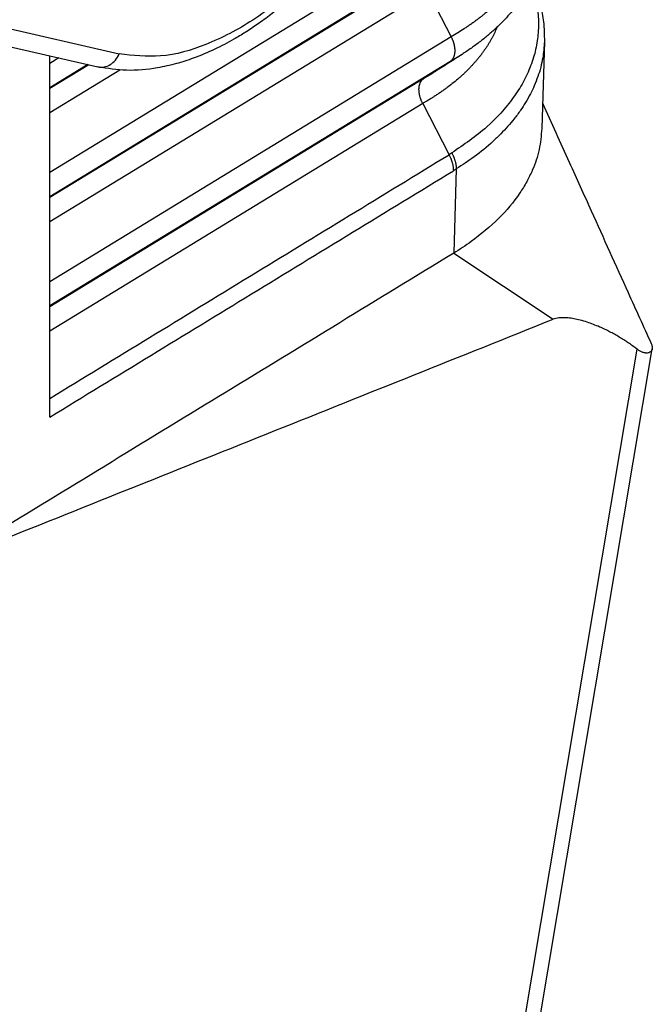
# Model space of a CAD drawing. Units: millimetres. Extents: x -889 to -592, y 99 to 309.
# Drawn here: x -855 to -851, y 121 to 127 of the extents above; entities that cross this region are included whole.
import ezdxf

# ---------------------------------------------------------------- set-up
doc = ezdxf.new("R2010")
doc.units = ezdxf.units.MM

msp = doc.modelspace()

# ---------------------------------------------------------------- linework, layer by layer
at = {"color": 2, "linetype": 'Continuous'}
for p, q in [((-858.3273, 127.6585), (-854.7393, 126.8378)), ((-852.5345, 127.6836), (-855.1939, 126.0616)), ((-858.4668, 127.5737), (-854.8788, 126.7529)), ((-852.5418, 127.5206), (-855.1939, 125.903)), ((-852.7131, 127.4106), (-855.1939, 125.8975)), ((-852.7204, 127.2475), (-855.1939, 125.7389)), ((-852.7204, 127.2475), (-852.5674, 126.9498)), ((-852.5674, 126.9498), (-855.1939, 125.3479)), ((-851.9566, 126.9183), (-851.9736, 126.3499)), ((-855.1939, 126.7754), (-855.1939, 126.825)), ((-855.1347, 126.8115), (-855.1939, 126.7754)), ((-852.5747, 126.7867), (-855.1939, 125.1893)), ((-855.1939, 126.6168), (-855.1939, 126.7754)), ((-854.9456, 126.7682), (-855.1939, 126.6168)), ((-854.939, 126.7667), (-855.1939, 126.6113)), ((-852.5747, 126.7867), (-852.746, 126.6768)), ((-854.7354, 126.7323), (-855.1939, 126.4527)), ((-852.746, 126.6768), (-855.1939, 125.1838)), ((-855.1939, 126.6113), (-855.1939, 126.6168)), ((-855.1939, 126.4527), (-855.1939, 126.6113)), ((-852.7533, 126.5137), (-855.1939, 125.0252)), ((-852.7533, 126.5137), (-852.5809, 126.1784)), ((-855.1939, 126.0616), (-855.1939, 126.4527)), ((-855.1939, 125.903), (-855.1939, 126.0616)), ((-852.5335, 126.0854), (-852.55, 125.5344)), ((-855.1939, 125.8975), (-855.1939, 125.903)), ((-855.1939, 125.7389), (-855.1939, 125.8975)), ((-855.1939, 125.3479), (-855.1939, 125.7389)), ((-852.55, 125.5344), (-851.8984, 125.1026)), ((-855.1939, 125.1893), (-855.1939, 125.3479)), ((-855.1939, 125.1838), (-855.1939, 125.1893)), ((-855.1939, 125.0252), (-855.1939, 125.1838)), ((-855.1939, 124.5848), (-855.1939, 125.0252)), ((-852.6895, 116.925), (-851.3502, 124.9066)), ((-852.5619, 117.094), (-851.2507, 124.9082)), ((-855.1939, 124.4624), (-855.1939, 124.5848))]:
    msp.add_line(p, q, dxfattribs=at)
for points, knots in [([(-853.0025, 130.477), (-852.9789, 130.4624), (-852.9341, 130.4347), (-852.8709, 130.3835), (-852.814, 130.3282), (-852.7398, 130.2406), (-852.6591, 130.1118), (-852.5911, 129.942), (-852.5506, 129.774), (-852.528, 129.6009), (-852.5227, 129.4132), (-852.5349, 129.2432), (-852.5536, 129.1067), (-852.5715, 129.0059), (-852.5945, 128.9006), (-852.6228, 128.7913), (-852.6568, 128.6783), (-852.696, 128.5643), (-852.7403, 128.4495), (-852.8071, 128.2939), (-852.9026, 128.1018), (-853.0136, 127.9143), (-853.1093, 127.7716), (-853.1824, 127.6707), (-853.2578, 127.5742), (-853.3383, 127.4786), (-853.4217, 127.3874), (-853.506, 127.3022), (-853.5881, 127.2257), (-853.6694, 127.1559), (-853.7499, 127.092), (-853.831, 127.033), (-853.9115, 126.9797), (-854.0039, 126.9242), (-854.1163, 126.8652), (-854.2423, 126.8119), (-854.3686, 126.7712), (-854.5136, 126.7388), (-854.6873, 126.7219), (-854.8165, 126.7428), (-854.8788, 126.7529)], [0, 0, 0, 0, 0.083336, 0.157879, 0.243449, 0.320848, 0.502149, 0.696357, 0.867098, 1.019208, 1.219275, 1.42936, 1.529911, 1.632338, 1.736388, 1.85327, 1.971031, 2.090314, 2.214651, 2.340088, 2.59841, 2.857652, 2.993044, 3.113776, 3.231308, 3.360552, 3.488516, 3.601832, 3.720107, 3.825021, 3.923181, 4.0286, 4.12572, 4.212583, 4.35196, 4.506209, 4.62235, 4.74941, 4.951932, 5.14065, 5.14065, 5.14065, 5.14065]), ([(-853.709, 130.3027), (-853.6117, 130.3326), (-853.4281, 130.389), (-853.1471, 130.3727), (-852.9048, 130.2631), (-852.7211, 130.063), (-852.6061, 129.7929), (-852.5594, 129.4685), (-852.5805, 129.1042), (-852.6676, 128.7163), (-852.8163, 128.323), (-853.0196, 127.9429), (-853.2676, 127.5943), (-853.5485, 127.2943), (-853.8491, 127.056), (-854.1552, 126.8945), (-854.4565, 126.806), (-854.6489, 126.8276), (-854.7393, 126.8378)], [0, 0, 0, 0, 0.303498, 0.572634, 0.824282, 1.082311, 1.367883, 1.692381, 2.057279, 2.456812, 2.880509, 3.315153, 3.746392, 4.160221, 4.5445, 4.890701, 5.19612, 5.466625, 5.466625, 5.466625, 5.466625]), ([(-852.0141, 128.0408), (-852.012, 128.0359), (-852.0078, 128.0261), (-851.9999, 128.0066), (-851.9907, 127.9823), (-851.9807, 127.9528), (-851.9721, 127.9238), (-851.9643, 127.8942), (-851.9579, 127.8657), (-851.9526, 127.8373), (-851.9482, 127.8089), (-851.9438, 127.7716), (-851.9407, 127.7229), (-851.9411, 127.6662), (-851.9457, 127.607), (-851.953, 127.559), (-851.9613, 127.5195), (-851.9685, 127.4901), (-851.9767, 127.4615), (-851.9861, 127.4322), (-851.9963, 127.4042), (-852.0077, 127.3759), (-852.0199, 127.3481), (-852.0332, 127.3204), (-852.048, 127.292), (-852.0632, 127.2652), (-852.08, 127.2376), (-852.0967, 127.2118), (-852.1152, 127.1852), (-852.1343, 127.1592), (-852.1545, 127.1335), (-852.1815, 127.1011), (-852.2184, 127.0601), (-852.2588, 127.0197), (-852.2939, 126.9874), (-852.3202, 126.9643), (-852.3471, 126.9418), (-852.3759, 126.9189), (-852.4052, 126.8968), (-852.4355, 126.8749), (-852.4652, 126.8545), (-852.4857, 126.8411), (-852.4954, 126.8348)], [0, 0, 0, 0, 0.015912, 0.032254, 0.063106, 0.093759, 0.125658, 0.153948, 0.185545, 0.213116, 0.24084, 0.271539, 0.325777, 0.387207, 0.44159, 0.50352, 0.532978, 0.562542, 0.594162, 0.622446, 0.65464, 0.683482, 0.713997, 0.745912, 0.775613, 0.81001, 0.838399, 0.87248, 0.902158, 0.935489, 0.969449, 1.000237, 1.06178, 1.134964, 1.171328, 1.204937, 1.240037, 1.276611, 1.315257, 1.349946, 1.388953, 1.42341, 1.42341, 1.42341, 1.42341]), ([(-852.0213, 128.0273), (-852.0191, 128.0212), (-852.0148, 128.0091), (-852.0089, 127.9907), (-852.0035, 127.9724), (-851.997, 127.9479), (-851.9901, 127.9172), (-851.9847, 127.8864), (-851.9815, 127.8617), (-851.9795, 127.8432), (-851.9781, 127.8248), (-851.9771, 127.8063), (-851.9766, 127.7879), (-851.9766, 127.7695), (-851.9771, 127.7512), (-851.9784, 127.7267), (-851.9812, 127.6961), (-851.9857, 127.6656), (-851.9903, 127.6413), (-851.9941, 127.6231), (-851.9985, 127.6049), (-852.0034, 127.5868), (-852.0087, 127.5688), (-852.0145, 127.5508), (-852.0208, 127.5329), (-852.0275, 127.5151), (-852.0348, 127.4973), (-852.0425, 127.4796), (-852.0507, 127.4619), (-852.0623, 127.4384), (-852.0779, 127.4093), (-852.0985, 127.3748), (-852.1209, 127.3408), (-852.141, 127.3129), (-852.1579, 127.2909), (-852.1711, 127.2743), (-852.1848, 127.2579), (-852.2037, 127.2361), (-852.2285, 127.2092), (-852.2598, 127.1776), (-852.2928, 127.1466), (-852.3216, 127.1213), (-852.3455, 127.1015), (-852.3638, 127.0867), (-852.3825, 127.0722), (-852.4016, 127.0578), (-852.4211, 127.0436), (-852.4409, 127.0296), (-852.4611, 127.0157), (-852.4886, 126.9975), (-852.5239, 126.9752), (-852.5528, 126.9583), (-852.5674, 126.9498)], [0, 0, 0, 0, 0.019351, 0.038593, 0.057731, 0.07677, 0.114569, 0.152039, 0.170666, 0.18923, 0.207736, 0.226188, 0.244594, 0.26297, 0.281337, 0.29972, 0.336557, 0.373536, 0.392095, 0.410707, 0.429379, 0.448114, 0.46692, 0.485801, 0.504766, 0.523839, 0.543032, 0.562347, 0.58179, 0.601365, 0.640922, 0.681047, 0.721758, 0.763094, 0.784043, 0.80519, 0.826537, 0.848085, 0.891784, 0.936293, 0.981607, 1.027718, 1.051069, 1.074613, 1.098347, 1.12227, 1.146377, 1.170666, 1.195128, 1.219767, 1.269603, 1.320228, 1.320228, 1.320228, 1.320228]), ([(-852.0451, 127.2978), (-852.0389, 127.2801), (-852.0269, 127.2462), (-852.0093, 127.1787), (-851.9949, 127.0891), (-851.9943, 126.998), (-852.0027, 126.9222), (-852.0127, 126.8686), (-852.0273, 126.8135), (-852.0521, 126.7411), (-852.0941, 126.6512), (-852.1831, 126.5116), (-852.3337, 126.3459), (-852.484, 126.2436), (-852.5627, 126.1899)], [0, 0, 0, 0, 0.056301, 0.10764, 0.209276, 0.32757, 0.37968, 0.437874, 0.490903, 0.550425, 0.667327, 0.787469, 1.046468, 1.331578, 1.331578, 1.331578, 1.331578]), ([(-852.0378, 127.3118), (-852.035, 127.3055), (-852.0294, 127.2929), (-852.0165, 127.2619), (-851.9998, 127.2164), (-851.978, 127.1414), (-851.9583, 127.0414), (-851.9572, 126.9614), (-851.9566, 126.9183)], [0, 0, 0, 0, 0.0205093, 0.0415735, 0.1007265, 0.1656762, 0.2758481, 0.4050938, 0.4050938, 0.4050938, 0.4050938]), ([(-852.2663, 127.0131), (-852.2713, 127.0012), (-852.2815, 126.9774), (-852.2963, 126.9483), (-852.3091, 126.9253), (-852.3193, 126.908), (-852.33, 126.8909), (-852.3411, 126.8739), (-852.3528, 126.8571), (-852.365, 126.8403), (-852.3777, 126.8237), (-852.3909, 126.8072), (-852.4046, 126.7909), (-852.4188, 126.7747), (-852.4336, 126.7586), (-852.4488, 126.7426), (-852.4645, 126.7269), (-852.4806, 126.7113), (-852.4973, 126.6958), (-852.5203, 126.6754), (-852.5501, 126.6503), (-852.5811, 126.6261), (-852.6068, 126.6072), (-852.6265, 126.5931), (-852.6467, 126.5793), (-852.6672, 126.5657), (-852.6881, 126.5523), (-852.7095, 126.5392), (-852.7312, 126.5263), (-852.7459, 126.5179), (-852.7533, 126.5137)], [0, 0, 0, 0, 0.0386303, 0.0778558, 0.0977039, 0.1177152, 0.1378908, 0.1582344, 0.1787496, 0.1994369, 0.220329, 0.2414453, 0.2627862, 0.2843556, 0.3061535, 0.3281795, 0.350436, 0.3729203, 0.3956314, 0.4185697, 0.4651113, 0.512526, 0.5365538, 0.5607891, 0.5852241, 0.6098544, 0.6346865, 0.659733, 0.6850026, 0.7104891, 0.7104891, 0.7104891, 0.7104891]), ([(-852.5674, 126.9498), (-852.5664, 126.9479), (-852.5645, 126.9442), (-852.5618, 126.9384), (-852.5593, 126.9325), (-852.5569, 126.9266), (-852.5546, 126.9205), (-852.5525, 126.9143), (-852.5506, 126.9081), (-852.5489, 126.9018), (-852.5474, 126.8955), (-852.5461, 126.8891), (-852.545, 126.8828), (-852.5442, 126.8766), (-852.5436, 126.8704), (-852.5432, 126.8642), (-852.5431, 126.8582), (-852.5433, 126.8523), (-852.5437, 126.8465), (-852.5443, 126.8409), (-852.5452, 126.8355), (-852.5463, 126.8303), (-852.5476, 126.8253), (-852.5492, 126.8205), (-852.5509, 126.8159), (-852.5529, 126.8116), (-852.5551, 126.8076), (-852.5575, 126.8038), (-852.56, 126.8003), (-852.5627, 126.797), (-852.5655, 126.7941), (-852.5684, 126.7913), (-852.5715, 126.7889), (-852.5736, 126.7875), (-852.5747, 126.7867)], [0, 0, 0, 0, 0.0062778, 0.0126299, 0.0190443, 0.0255082, 0.0320079, 0.0385288, 0.0450562, 0.0515745, 0.0580682, 0.0645217, 0.0709194, 0.0772464, 0.0834882, 0.0896313, 0.0956631, 0.1015725, 0.1073497, 0.1129867, 0.1184772, 0.1238168, 0.129003, 0.1340355, 0.1389157, 0.1436471, 0.1482349, 0.1526859, 0.1570081, 0.1612107, 0.1653039, 0.1692981, 0.1732039, 0.1770319, 0.1770319, 0.1770319, 0.1770319]), ([(-851.9566, 126.9183), (-851.9592, 126.8827), (-851.9648, 126.8048), (-851.9912, 126.7083), (-852.0214, 126.6311), (-852.0484, 126.5744), (-852.0785, 126.5209), (-852.1144, 126.4657), (-852.1529, 126.414), (-852.196, 126.3626), (-852.2419, 126.3136), (-852.3139, 126.2446), (-852.41, 126.1657), (-852.494, 126.111), (-852.5335, 126.0854)], [0, 0, 0, 0, 0.106764, 0.233838, 0.298121, 0.355525, 0.421881, 0.482238, 0.553053, 0.61504, 0.683222, 0.754562, 0.914078, 1.055247, 1.055247, 1.055247, 1.055247]), ([(-854.8788, 126.7529), (-854.8653, 126.7516), (-854.8376, 126.7487), (-854.7971, 126.7661), (-854.762, 126.7959), (-854.747, 126.8236), (-854.7393, 126.8378)], [0, 0, 0, 0, 0.040141, 0.0823917, 0.1277682, 0.1759007, 0.1759007, 0.1759007, 0.1759007]), ([(-852.4954, 126.8348), (-852.51, 126.8254), (-852.5388, 126.8069), (-852.5823, 126.7789), (-852.6254, 126.7512), (-852.6542, 126.7327), (-852.6684, 126.7235)], [0, 0, 0, 0, 0.0521835, 0.1028778, 0.1550902, 0.2057462, 0.2057462, 0.2057462, 0.2057462]), ([(-852.4954, 126.8348), (-852.4986, 126.8328), (-852.505, 126.8287), (-852.5147, 126.8225), (-852.5245, 126.8165), (-852.5344, 126.8104), (-852.5444, 126.8044), (-852.5544, 126.7985), (-852.5645, 126.7926), (-852.5713, 126.7887), (-852.5747, 126.7867)], [0, 0, 0, 0, 0.01144904, 0.02293876, 0.03447129, 0.04604636, 0.05766355, 0.06932247, 0.08102268, 0.09276377, 0.09276377, 0.09276377, 0.09276377]), ([(-852.6684, 126.7235), (-852.6713, 126.7217), (-852.6771, 126.718), (-852.6927, 126.7082), (-852.7155, 126.6942), (-852.7358, 126.6826), (-852.746, 126.6768)], [0, 0, 0, 0, 0.01025329, 0.02054212, 0.05535353, 0.0905866, 0.0905866, 0.0905866, 0.0905866]), ([(-852.7533, 126.5137), (-852.7542, 126.5156), (-852.7561, 126.5193), (-852.7588, 126.5251), (-852.7613, 126.531), (-852.7637, 126.5369), (-852.766, 126.543), (-852.7681, 126.5492), (-852.77, 126.5554), (-852.7717, 126.5617), (-852.7732, 126.568), (-852.7745, 126.5744), (-852.7756, 126.5807), (-852.7764, 126.5869), (-852.777, 126.5931), (-852.7774, 126.5993), (-852.7775, 126.6053), (-852.7774, 126.6112), (-852.777, 126.617), (-852.7763, 126.6226), (-852.7755, 126.628), (-852.7744, 126.6332), (-852.773, 126.6382), (-852.7715, 126.643), (-852.7697, 126.6476), (-852.7677, 126.6519), (-852.7655, 126.6559), (-852.7632, 126.6597), (-852.7606, 126.6632), (-852.758, 126.6665), (-852.7552, 126.6694), (-852.7522, 126.6722), (-852.7492, 126.6746), (-852.747, 126.676), (-852.746, 126.6768)], [0, 0, 0, 0, 0.0062778, 0.0126299, 0.0190443, 0.0255082, 0.0320079, 0.0385288, 0.0450562, 0.0515745, 0.0580682, 0.0645217, 0.0709194, 0.0772464, 0.0834882, 0.0896313, 0.0956631, 0.1015725, 0.1073497, 0.1129867, 0.1184772, 0.1238168, 0.129003, 0.1340355, 0.1389157, 0.1436471, 0.1482349, 0.1526859, 0.1570081, 0.1612107, 0.1653039, 0.1692981, 0.1732039, 0.1770319, 0.1770319, 0.1770319, 0.1770319]), ([(-851.9686, 126.5166), (-851.9103, 126.3873), (-851.8043, 126.1524), (-851.6177, 125.7393), (-851.4393, 125.3442), (-851.308, 125.0551), (-851.2575, 124.9441)], [0, 0, 0, 0, 0.42544, 0.773173, 1.359973, 1.725794, 1.725794, 1.725794, 1.725794]), ([(-851.9736, 126.3499), (-851.9777, 126.3037), (-851.9858, 126.2101), (-852.0259, 126.094), (-852.0717, 126.0003), (-852.1395, 125.8905), (-852.2553, 125.7514), (-852.374, 125.6584), (-852.436, 125.6099)], [0, 0, 0, 0, 0.1386776, 0.2810933, 0.3648443, 0.4514312, 0.6676396, 0.9030874, 0.9030874, 0.9030874, 0.9030874]), ([(-852.5627, 126.1899), (-852.5639, 126.1892), (-852.5664, 126.1877), (-852.5692, 126.1859), (-852.5711, 126.1847), (-852.572, 126.1841), (-852.5729, 126.1836), (-852.5741, 126.1828), (-852.5756, 126.1819), (-852.5774, 126.1807), (-852.5792, 126.1796), (-852.5803, 126.1788), (-852.5809, 126.1784)], [0, 0, 0, 0, 0.00429399, 0.00859452, 0.00983585, 0.01107772, 0.01198985, 0.01290264, 0.01518465, 0.01732767, 0.01941563, 0.02153268, 0.02153268, 0.02153268, 0.02153268]), ([(-852.5809, 126.1784), (-852.5798, 126.1763), (-852.5775, 126.172), (-852.5744, 126.1654), (-852.5714, 126.1588), (-852.5686, 126.152), (-852.566, 126.1453), (-852.5636, 126.1385), (-852.5614, 126.1317), (-852.5594, 126.1249), (-852.5577, 126.1181), (-852.5562, 126.1114), (-852.555, 126.1048), (-852.554, 126.0983), (-852.5533, 126.0918), (-852.5528, 126.0856), (-852.5525, 126.0794), (-852.5525, 126.0754), (-852.5525, 126.0734)], [0, 0, 0, 0, 0.007271, 0.0145638, 0.0218617, 0.0291479, 0.0364051, 0.0436165, 0.0507653, 0.0578353, 0.0648108, 0.0716773, 0.078421, 0.0850294, 0.0914914, 0.0977971, 0.1039385, 0.1099088, 0.1099088, 0.1099088, 0.1099088]), ([(-852.5627, 126.1899), (-852.5616, 126.1878), (-852.5593, 126.1835), (-852.5561, 126.177), (-852.5531, 126.1703), (-852.5502, 126.1636), (-852.5475, 126.1569), (-852.5451, 126.1501), (-852.5429, 126.1434), (-852.5409, 126.1366), (-852.5391, 126.1299), (-852.5376, 126.1232), (-852.5363, 126.1166), (-852.5352, 126.1101), (-852.5344, 126.1037), (-852.5339, 126.0975), (-852.5335, 126.0914), (-852.5335, 126.0873), (-852.5335, 126.0854)], [0, 0, 0, 0, 0.0072689, 0.0145582, 0.0218512, 0.0291308, 0.0363797, 0.043581, 0.0507177, 0.0577736, 0.064733, 0.0715812, 0.0783044, 0.0848903, 0.0913275, 0.0976065, 0.103719, 0.1096586, 0.1096586, 0.1096586, 0.1096586]), ([(-852.5335, 126.0854), (-852.5347, 126.0847), (-852.5369, 126.0832), (-852.5396, 126.0816), (-852.5414, 126.0805), (-852.5423, 126.0799), (-852.5431, 126.0794), (-852.5442, 126.0786), (-852.5459, 126.0776), (-852.548, 126.0762), (-852.5503, 126.0748), (-852.5518, 126.0739), (-852.5525, 126.0734)], [0, 0, 0, 0, 0.0040359, 0.00807806, 0.00924483, 0.01041214, 0.011269, 0.01212579, 0.01450959, 0.0171098, 0.01979852, 0.02244783, 0.02244783, 0.02244783, 0.02244783]), ([(-852.436, 125.6099), (-852.4544, 125.5969), (-852.4917, 125.5706), (-852.5304, 125.5465), (-852.55, 125.5344)], [0, 0, 0, 0, 0.0675961, 0.1367935, 0.1367935, 0.1367935, 0.1367935]), ([(-851.3502, 124.9066), (-851.3692, 124.9208), (-851.4071, 124.9489), (-851.4571, 124.9804), (-851.498, 125.004), (-851.5289, 125.0205), (-851.5609, 125.0364), (-851.5963, 125.0526), (-851.6353, 125.0685), (-851.6778, 125.0836), (-851.7207, 125.0963), (-851.762, 125.1055), (-851.7972, 125.1107), (-851.8243, 125.1126), (-851.8447, 125.1125), (-851.8627, 125.1112), (-851.8805, 125.1086), (-851.8926, 125.1045), (-851.8984, 125.1026)], [0, 0, 0, 0, 0.070979, 0.141406, 0.1772615, 0.2126391, 0.2463418, 0.2844857, 0.3295218, 0.3725697, 0.4198386, 0.4634816, 0.4993729, 0.5264855, 0.5450814, 0.5604054, 0.5806617, 0.5987746, 0.5987746, 0.5987746, 0.5987746]), ([(-851.2575, 124.9441), (-851.2562, 124.941), (-851.2535, 124.9347), (-851.2509, 124.9251), (-851.2498, 124.9161), (-851.2504, 124.9106), (-851.2507, 124.9082)], [0, 0, 0, 0, 0.01011783, 0.02062288, 0.0298091, 0.03710481, 0.03710481, 0.03710481, 0.03710481]), ([(-851.2507, 124.9082), (-851.2511, 124.9062), (-851.2519, 124.9025), (-851.2542, 124.8974), (-851.2574, 124.8929), (-851.2629, 124.8875), (-851.2722, 124.8827), (-851.2828, 124.8808), (-851.2921, 124.8809), (-851.2995, 124.8819), (-851.3075, 124.8837), (-851.3196, 124.8878), (-851.3344, 124.8951), (-851.3452, 124.903), (-851.3502, 124.9066)], [0, 0, 0, 0, 0.0059429, 0.0115205, 0.0164628, 0.0226169, 0.0343019, 0.0472912, 0.0544291, 0.0621464, 0.0698178, 0.0790275, 0.1002961, 0.1189973, 0.1189973, 0.1189973, 0.1189973])]:
    msp.add_open_spline(points, degree=3, knots=knots, dxfattribs=at)
for points in [[(-855.1939, 124.5848), (-854.9761, 124.7176), (-854.5406, 124.9832), (-853.8874, 125.3816), (-853.2342, 125.78), (-852.7987, 126.0456), (-852.5809, 126.1784)], [(-855.1939, 124.4624), (-854.9738, 124.5967), (-854.5335, 124.8652), (-853.8732, 125.2679), (-853.2129, 125.6707), (-852.7726, 125.9391), (-852.5525, 126.0734)], [(-852.55, 125.5344), (-853.0469, 125.2313), (-854.0406, 124.6252), (-855.0344, 124.0191), (-855.5313, 123.716)], [(-855.5433, 123.6445), (-855.2396, 123.7661), (-854.6321, 124.0091), (-853.7208, 124.3736), (-852.8096, 124.7381), (-852.2021, 124.9811), (-851.8984, 125.1026)]]:
    msp.add_open_spline(points, degree=3, dxfattribs=at)

doc.saveas('drawing.dxf')
